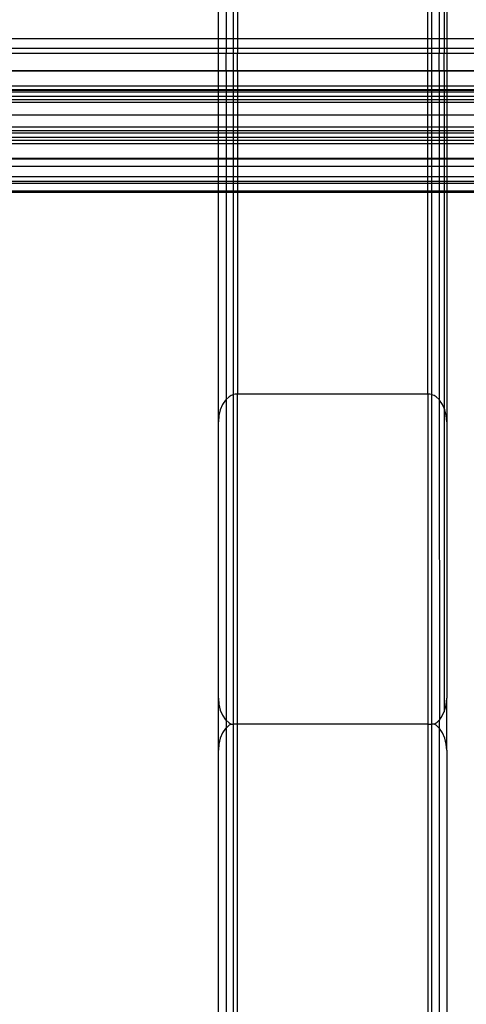
# Model space of a CAD drawing. Extents: x -84 to 84, y -35 to 35.
# Drawn here: x -57 to -54, y -2 to 5 of the extents above; entities that cross this region are included whole.
import ezdxf

# ---------------------------------------------------------------- set-up
doc = ezdxf.new("R2010")
doc.units = 0
doc.header["$MEASUREMENT"] = 0
doc.layers.get('0').update_dxf_attribs({"linetype": 'CONTINUOUS'})

msp = doc.modelspace()

# ---------------------------------------------------------------- linework, layer by layer
for p, q in [((-56.125, 4.5), (-56.1242, 6.75)), ((-56.075, 6.75), (-56.075, 4.5)), ((-56.025, 4.5), (-56.025, 6.75)), ((-56, 6.75), (-56, 4.5)), ((-54.75, 4.5), (-54.75, 6.75)), ((-54.725, 6.75), (-54.725, 4.5)), ((-54.675, 6.75), (-54.675, 4.5)), ((-54.6417, 6.75), (-54.6417, 4.5)), ((-54.625, 6.75), (-54.625, 4.5)), ((-56.125, 4.5), (-58.5, 4.5)), ((-56.075, 4.5), (-56.125, 4.5)), ((-56.125, 4.4368), (-56.125, 4.5)), ((-56.025, 4.5), (-56.075, 4.5)), ((-56.075, 4.5), (-56.075, 4.4368)), ((-56, 4.5), (-56.025, 4.5)), ((-56.025, 4.4368), (-56.025, 4.5)), ((-54.75, 4.5), (-56, 4.5)), ((-56, 4.5), (-56, 4.4368)), ((-54.725, 4.5), (-54.75, 4.5)), ((-54.75, 4.4368), (-54.75, 4.5)), ((-54.675, 4.5), (-54.725, 4.5)), ((-54.725, 4.5), (-54.725, 4.4368)), ((-54.6417, 4.5), (-54.675, 4.5)), ((-54.675, 4.5), (-54.675, 4.4368)), ((-54.625, 4.5), (-54.6417, 4.5)), ((-54.6417, 4.5), (-54.6417, 4.4368)), ((1.1537, 4.5), (-54.625, 4.5)), ((-54.625, 4.5), (-54.625, 4.4368)), ((-56.125, 4.4368), (-58.5, 4.4368)), ((-56.125, 4.4038), (-58.5, 4.4038)), ((-56.075, 4.4368), (-56.125, 4.4368)), ((-56.125, 4.4038), (-56.125, 4.4368)), ((-56.075, 4.4038), (-56.125, 4.4038)), ((-56.125, 4.2888), (-56.125, 4.4038)), ((-56.025, 4.4368), (-56.075, 4.4368)), ((-56.075, 4.4368), (-56.075, 4.4038)), ((-56.025, 4.4038), (-56.075, 4.4038)), ((-56.075, 4.2888), (-56.075, 4.4038)), ((-56, 4.4368), (-56.025, 4.4368)), ((-56.025, 4.4038), (-56.025, 4.4368)), ((-56, 4.4038), (-56.025, 4.4038)), ((-56.025, 4.2888), (-56.025, 4.4038)), ((-54.75, 4.4368), (-56, 4.4368)), ((-56, 4.4368), (-56, 4.4038)), ((-54.75, 4.4038), (-56, 4.4038)), ((-56, 4.2888), (-56, 4.4038)), ((-54.725, 4.4368), (-54.75, 4.4368)), ((-54.75, 4.4038), (-54.75, 4.4368)), ((-54.725, 4.4038), (-54.75, 4.4038)), ((-54.75, 4.2888), (-54.75, 4.4038)), ((-54.675, 4.4368), (-54.725, 4.4368)), ((-54.725, 4.4368), (-54.725, 4.4038)), ((-54.675, 4.4038), (-54.725, 4.4038)), ((-54.725, 4.4038), (-54.725, 4.2898)), ((-54.6417, 4.4368), (-54.675, 4.4368)), ((-54.675, 4.4368), (-54.675, 4.4038)), ((-54.6417, 4.4038), (-54.675, 4.4038)), ((-54.675, 4.2888), (-54.675, 4.4038)), ((-54.625, 4.4368), (-54.6417, 4.4368)), ((-54.6417, 4.4368), (-54.6417, 4.4038)), ((-54.625, 4.4038), (-54.6417, 4.4038)), ((-54.6417, 4.2888), (-54.6417, 4.4038)), ((1.1886, 4.4368), (-54.625, 4.4368)), ((-54.625, 4.4368), (-54.625, 4.4038)), ((1.2067, 4.4038), (-54.625, 4.4038)), ((-54.625, 4.4038), (-54.625, 4.2898)), ((-56.125, 4.2888), (-58.5, 4.2899)), ((-56.125, 4.2867), (-58.5, 4.2867)), ((-56.075, 4.2888), (-56.125, 4.2888)), ((-56.125, 4.2867), (-56.125, 4.2888)), ((-56.075, 4.2867), (-56.125, 4.2867)), ((-56.125, 4.1892), (-56.125, 4.2867)), ((-56.025, 4.2888), (-56.075, 4.2888)), ((-56.075, 4.2888), (-56.075, 4.2867)), ((-56.025, 4.2867), (-56.075, 4.2867)), ((-56.075, 4.2867), (-56.075, 4.1892)), ((-56, 4.2888), (-56.025, 4.2888)), ((-56.025, 4.2867), (-56.025, 4.2888)), ((-56, 4.2867), (-56.025, 4.2867)), ((-56.025, 4.1892), (-56.025, 4.2867)), ((-54.75, 4.2888), (-56, 4.2888)), ((-56, 4.2888), (-56, 4.2867)), ((-54.75, 4.2867), (-56, 4.2867)), ((-56, 4.2867), (-56, 4.1892)), ((-54.725, 4.2898), (-54.75, 4.2888)), ((-54.75, 4.2867), (-54.75, 4.2888)), ((-54.725, 4.2867), (-54.75, 4.2867)), ((-54.75, 4.1892), (-54.75, 4.2867)), ((-54.675, 4.2888), (-54.725, 4.2898)), ((-54.725, 4.2898), (-54.725, 4.2867)), ((-54.675, 4.2867), (-54.725, 4.2867)), ((-54.725, 4.2867), (-54.725, 4.1892)), ((-54.6417, 4.2888), (-54.675, 4.2888)), ((-54.675, 4.2888), (-54.675, 4.2867)), ((-54.6417, 4.2867), (-54.675, 4.2867)), ((-54.675, 4.2867), (-54.675, 4.1892)), ((-54.625, 4.2898), (-54.6417, 4.2888)), ((-54.6417, 4.2888), (-54.6417, 4.2867)), ((-54.625, 4.2867), (-54.6417, 4.2867)), ((-54.6417, 4.2867), (-54.6417, 4.1892)), ((-46.75, 4.2897), (-54.625, 4.2898)), ((-54.625, 4.2898), (-54.625, 4.2867)), ((-46.75, 4.2867), (-54.625, 4.2867)), ((-54.625, 4.2867), (-54.625, 4.1892)), ((-56.125, 4.1892), (-58.5, 4.1892)), ((-58.5, 4.1662), (-56.125, 4.1662)), ((-56.125, 4.1608), (-58.5, 4.1608)), ((-56.125, 4.1494), (-58.5, 4.1494)), ((-56.075, 4.1892), (-56.125, 4.1892)), ((-56.125, 4.1662), (-56.125, 4.1892)), ((-56.125, 4.1662), (-56.075, 4.1662)), ((-56.125, 4.1608), (-56.125, 4.1662)), ((-56.075, 4.1608), (-56.125, 4.1608)), ((-56.125, 4.1494), (-56.125, 4.1608)), ((-56.075, 4.1494), (-56.125, 4.1494)), ((-56.125, 4.1199), (-56.125, 4.1494)), ((-56.025, 4.1892), (-56.075, 4.1892)), ((-56.075, 4.1892), (-56.075, 4.1662)), ((-56.075, 4.1662), (-56.025, 4.1662)), ((-56.075, 4.1662), (-56.075, 4.1608)), ((-56.025, 4.1608), (-56.075, 4.1608)), ((-56.075, 4.1608), (-56.075, 4.1494)), ((-56.025, 4.1494), (-56.075, 4.1494)), ((-56.075, 4.1494), (-56.075, 4.1199)), ((-56, 4.1892), (-56.025, 4.1892)), ((-56.025, 4.1662), (-56.025, 4.1892)), ((-56.025, 4.1662), (-56, 4.1662)), ((-56.025, 4.1608), (-56.025, 4.1662)), ((-56, 4.1608), (-56.025, 4.1608)), ((-56.025, 4.1494), (-56.025, 4.1608)), ((-56, 4.1494), (-56.025, 4.1494)), ((-56.025, 4.1199), (-56.025, 4.1494)), ((-54.75, 4.1892), (-56, 4.1892)), ((-56, 4.1892), (-56, 4.1662)), ((-56, 4.1662), (-54.75, 4.1662)), ((-56, 4.1662), (-56, 4.1608)), ((-54.75, 4.1608), (-56, 4.1608)), ((-56, 4.1608), (-56, 4.1494)), ((-54.75, 4.1494), (-56, 4.1494)), ((-56, 4.1494), (-56, 4.1199)), ((-54.725, 4.1892), (-54.75, 4.1892)), ((-54.75, 4.1662), (-54.75, 4.1892)), ((-54.75, 4.1662), (-54.725, 4.1662)), ((-54.75, 4.1608), (-54.75, 4.1662)), ((-54.725, 4.1608), (-54.75, 4.1608)), ((-54.75, 4.1494), (-54.75, 4.1608)), ((-54.725, 4.1494), (-54.75, 4.1494)), ((-54.75, 4.1199), (-54.75, 4.1494)), ((-54.675, 4.1892), (-54.725, 4.1892)), ((-54.725, 4.1892), (-54.725, 4.1662)), ((-54.725, 4.1662), (-54.675, 4.1662)), ((-54.725, 4.1662), (-54.725, 4.1608)), ((-54.675, 4.1608), (-54.725, 4.1608)), ((-54.725, 4.1608), (-54.725, 4.1494)), ((-54.675, 4.1494), (-54.725, 4.1494)), ((-54.725, 4.1494), (-54.725, 4.1199)), ((-54.6417, 4.1892), (-54.675, 4.1892)), ((-54.675, 4.1892), (-54.675, 4.1662)), ((-54.675, 4.1662), (-54.6417, 4.1662)), ((-54.675, 4.1662), (-54.675, 4.1608)), ((-54.6417, 4.1608), (-54.675, 4.1608)), ((-54.675, 4.1608), (-54.675, 4.1494)), ((-54.6417, 4.1494), (-54.675, 4.1494)), ((-54.675, 4.1494), (-54.675, 4.1199)), ((-54.625, 4.1892), (-54.6417, 4.1892)), ((-54.6417, 4.1892), (-54.6417, 4.1662)), ((-54.6417, 4.1662), (-54.625, 4.1662)), ((-54.6417, 4.1662), (-54.6417, 4.1608)), ((-54.625, 4.1608), (-54.6417, 4.1608)), ((-54.6417, 4.1608), (-54.6417, 4.1494)), ((-54.625, 4.1494), (-54.6417, 4.1494)), ((-54.6417, 4.1494), (-54.6417, 4.1199)), ((-46.75, 4.1888), (-54.625, 4.1892)), ((-54.625, 4.1892), (-54.625, 4.1662)), ((-54.625, 4.1662), (-51.0637, 4.1662)), ((-54.625, 4.1662), (-54.625, 4.1608)), ((-51.0637, 4.1608), (-54.625, 4.1608)), ((-54.625, 4.1608), (-54.625, 4.1494)), ((-51.0637, 4.1494), (-54.625, 4.1494)), ((-54.625, 4.1494), (-54.625, 4.1199)), ((-56.125, 4.1199), (-58.5, 4.1199)), ((-56.125, 4.0981), (-58.5, 4.0981)), ((-56.125, 4.0804), (-58.5, 4.0804)), ((-56.075, 4.1199), (-56.125, 4.1199)), ((-56.125, 4.0981), (-56.125, 4.1199)), ((-56.075, 4.0981), (-56.125, 4.0981)), ((-56.125, 4.0804), (-56.125, 4.0981)), ((-56.075, 4.0804), (-56.125, 4.0804)), ((-56.125, 3.9981), (-56.125, 4.0804)), ((-56.025, 4.1199), (-56.075, 4.1199)), ((-56.075, 4.1199), (-56.075, 4.0981)), ((-56.025, 4.0981), (-56.075, 4.0981)), ((-56.075, 4.0981), (-56.075, 4.0804)), ((-56.025, 4.0804), (-56.075, 4.0804)), ((-56.075, 4.0804), (-56.075, 3.9981)), ((-56, 4.1199), (-56.025, 4.1199)), ((-56.025, 4.0981), (-56.025, 4.1199)), ((-56, 4.0981), (-56.025, 4.0981)), ((-56.025, 4.0804), (-56.025, 4.0981)), ((-56, 4.0804), (-56.025, 4.0804)), ((-56.025, 3.9981), (-56.025, 4.0804)), ((-54.75, 4.1199), (-56, 4.1199)), ((-56, 4.1199), (-56, 4.0981)), ((-54.75, 4.0981), (-56, 4.0981)), ((-56, 4.0981), (-56, 4.0804)), ((-54.75, 4.0804), (-56, 4.0804)), ((-56, 4.0804), (-56, 3.9981)), ((-54.725, 4.1199), (-54.75, 4.1199)), ((-54.75, 4.0981), (-54.75, 4.1199)), ((-54.725, 4.0981), (-54.75, 4.0981)), ((-54.75, 4.0804), (-54.75, 4.0981)), ((-54.725, 4.0804), (-54.75, 4.0804)), ((-54.75, 3.9981), (-54.75, 4.0804)), ((-54.675, 4.1199), (-54.725, 4.1199)), ((-54.725, 4.1199), (-54.725, 4.0981)), ((-54.675, 4.0981), (-54.725, 4.0981)), ((-54.725, 4.0981), (-54.725, 4.0804)), ((-54.675, 4.0804), (-54.725, 4.0804)), ((-54.725, 4.0804), (-54.725, 3.9981)), ((-54.6417, 4.1199), (-54.675, 4.1199)), ((-54.675, 4.1199), (-54.675, 4.0981)), ((-54.6417, 4.0981), (-54.675, 4.0981)), ((-54.675, 4.0981), (-54.675, 4.0804)), ((-54.6417, 4.0804), (-54.675, 4.0804)), ((-54.675, 4.0804), (-54.675, 3.9981)), ((-54.625, 4.1199), (-54.6417, 4.1199)), ((-54.6417, 4.1199), (-54.6417, 4.0981)), ((-54.625, 4.0981), (-54.6417, 4.0981)), ((-54.6417, 4.0981), (-54.6417, 4.0804)), ((-54.625, 4.0804), (-54.6417, 4.0804)), ((-54.6417, 4.0804), (-54.6417, 3.9981)), ((-51.0637, 4.1198), (-54.625, 4.1199)), ((-54.625, 4.1199), (-54.625, 4.0981)), ((-51.0637, 4.0981), (-54.625, 4.0981)), ((-54.625, 4.0981), (-54.625, 4.0804)), ((-51.0433, 4.0792), (-54.625, 4.0804)), ((-54.625, 4.0804), (-54.625, 3.9981)), ((-56.125, 3.9981), (-58.5, 3.9981)), ((-56.075, 3.9981), (-56.125, 3.9981)), ((-56.125, 3.9196), (-56.125, 3.9981)), ((-56.025, 3.9981), (-56.075, 3.9981)), ((-56.075, 3.9981), (-56.075, 3.9196)), ((-56, 3.9981), (-56.025, 3.9981)), ((-56.025, 3.9196), (-56.025, 3.9981)), ((-54.75, 3.9981), (-56, 3.9981)), ((-56, 3.9981), (-56, 3.9196)), ((-54.725, 3.9981), (-54.75, 3.9981)), ((-54.75, 3.9196), (-54.75, 3.9981)), ((-54.675, 3.9981), (-54.725, 3.9981)), ((-54.725, 3.9981), (-54.725, 3.9196)), ((-54.6417, 3.9981), (-54.675, 3.9981)), ((-54.675, 3.9981), (-54.675, 3.9196)), ((-54.625, 3.9981), (-54.6417, 3.9981)), ((-54.6417, 3.9981), (-54.6417, 3.9196)), ((-46.75, 3.9981), (-54.625, 3.9981)), ((-54.625, 3.9981), (-54.625, 3.9196)), ((-56.125, 3.9196), (-58.5, 3.9196)), ((-58.5, 3.8969), (-56.125, 3.8969)), ((-56.125, 3.8803), (-58.5, 3.8803)), ((-56.075, 3.9196), (-56.125, 3.9196)), ((-56.125, 3.8969), (-56.125, 3.9196)), ((-56.125, 3.8969), (-56.075, 3.8969)), ((-56.125, 3.8803), (-56.125, 3.8969)), ((-56.075, 3.8803), (-56.125, 3.8803)), ((-56.125, 3.8506), (-56.125, 3.8803)), ((-56.025, 3.9196), (-56.075, 3.9196)), ((-56.075, 3.9196), (-56.075, 3.8969)), ((-56.075, 3.8969), (-56.025, 3.8969)), ((-56.075, 3.8969), (-56.075, 3.8803)), ((-56.025, 3.8803), (-56.075, 3.8803)), ((-56.075, 3.8803), (-56.075, 3.8506)), ((-56, 3.9196), (-56.025, 3.9196)), ((-56.025, 3.8969), (-56.025, 3.9196)), ((-56.025, 3.8969), (-56, 3.8969)), ((-56.025, 3.8803), (-56.025, 3.8969)), ((-56, 3.8803), (-56.025, 3.8803)), ((-56.025, 3.8506), (-56.025, 3.8803)), ((-54.75, 3.9196), (-56, 3.9196)), ((-56, 3.9196), (-56, 3.8969)), ((-56, 3.8969), (-54.75, 3.8969)), ((-56, 3.8969), (-56, 3.8803)), ((-56, 3.8803), (-56, 3.8506)), ((-54.75, 3.8803), (-56, 3.8803)), ((-54.725, 3.9196), (-54.75, 3.9196)), ((-54.75, 3.8969), (-54.75, 3.9196)), ((-54.75, 3.8969), (-54.725, 3.8969)), ((-54.75, 3.8803), (-54.75, 3.8969)), ((-54.75, 3.8506), (-54.75, 3.8803)), ((-54.725, 3.8803), (-54.75, 3.8803)), ((-54.675, 3.9196), (-54.725, 3.9196)), ((-54.725, 3.9196), (-54.725, 3.8969)), ((-54.725, 3.8969), (-54.675, 3.8969)), ((-54.725, 3.8969), (-54.725, 3.8803)), ((-54.675, 3.8803), (-54.725, 3.8803)), ((-54.725, 3.8803), (-54.725, 3.8506)), ((-54.6417, 3.9196), (-54.675, 3.9196)), ((-54.675, 3.9196), (-54.675, 3.8969)), ((-54.675, 3.8969), (-54.6417, 3.8969)), ((-54.675, 3.8969), (-54.675, 3.8803)), ((-54.6417, 3.8803), (-54.675, 3.8803)), ((-54.675, 3.8803), (-54.675, 3.8506)), ((-54.625, 3.9196), (-54.6417, 3.9196)), ((-54.6417, 3.9196), (-54.6417, 3.8969)), ((-54.6417, 3.8969), (-54.625, 3.8969)), ((-54.6417, 3.8969), (-54.6417, 3.8803)), ((-54.625, 3.8803), (-54.6417, 3.8803)), ((-54.6417, 3.8803), (-54.6417, 3.8506)), ((-51.0389, 3.9196), (-54.625, 3.9196)), ((-54.625, 3.9196), (-54.625, 3.8969)), ((-54.625, 3.8969), (-51.0637, 3.8969)), ((-54.625, 3.8969), (-54.625, 3.8803)), ((-51.0637, 3.8804), (-54.625, 3.8803)), ((-54.625, 3.8803), (-54.625, 3.8506)), ((-56.125, 3.8506), (-58.5, 3.8506)), ((-58.5, 3.8338), (-56.125, 3.8338)), ((-56.125, 3.8338), (-56.125, 3.8506)), ((-56.075, 3.8506), (-56.125, 3.8506)), ((-56.125, 3.8338), (-56.075, 3.8338)), ((-56.125, 3.8108), (-56.125, 3.8338)), ((-56.025, 3.8506), (-56.075, 3.8506)), ((-56.075, 3.8506), (-56.075, 3.8338)), ((-56.075, 3.8338), (-56.025, 3.8338)), ((-56.075, 3.8338), (-56.075, 3.8108)), ((-56, 3.8506), (-56.025, 3.8506)), ((-56.025, 3.8338), (-56.025, 3.8506)), ((-56.025, 3.8338), (-56, 3.8338)), ((-56.025, 3.8108), (-56.025, 3.8338)), ((-56, 3.8506), (-56, 3.8338)), ((-54.75, 3.8506), (-56, 3.8506)), ((-56, 3.8338), (-54.75, 3.8338)), ((-56, 3.8338), (-56, 3.8108)), ((-54.75, 3.8338), (-54.75, 3.8506)), ((-54.725, 3.8506), (-54.75, 3.8506)), ((-54.75, 3.8338), (-54.725, 3.8338)), ((-54.75, 3.8108), (-54.75, 3.8338)), ((-54.675, 3.8506), (-54.725, 3.8506)), ((-54.725, 3.8506), (-54.725, 3.8338)), ((-54.725, 3.8338), (-54.675, 3.8338)), ((-54.725, 3.8338), (-54.725, 3.8108)), ((-54.6417, 3.8506), (-54.675, 3.8506)), ((-54.675, 3.8506), (-54.675, 3.8338)), ((-54.675, 3.8338), (-54.6417, 3.8338)), ((-54.675, 3.8338), (-54.675, 3.8108)), ((-54.6417, 3.8506), (-54.6417, 3.8338)), ((-54.625, 3.8506), (-54.6417, 3.8506)), ((-54.6417, 3.8338), (-54.625, 3.8338)), ((-54.6417, 3.8338), (-54.6417, 3.8108)), ((-54.625, 3.8506), (-54.625, 3.8338)), ((-51.0637, 3.8506), (-54.625, 3.8506)), ((-54.625, 3.8338), (-51.0637, 3.8338)), ((-54.625, 3.8338), (-54.625, 3.8108)), ((-56.125, 3.8108), (-58.5, 3.8108)), ((-56.075, 3.8108), (-56.125, 3.8108)), ((-56.125, 3.7133), (-56.125, 3.8108)), ((-56.025, 3.8108), (-56.075, 3.8108)), ((-56.075, 3.8108), (-56.075, 3.7133)), ((-56, 3.8108), (-56.025, 3.8108)), ((-56.025, 3.7133), (-56.025, 3.8108)), ((-54.75, 3.8108), (-56, 3.8108)), ((-56, 3.8108), (-56, 3.7133)), ((-54.725, 3.8108), (-54.75, 3.8108)), ((-54.75, 3.7133), (-54.75, 3.8108)), ((-54.675, 3.8108), (-54.725, 3.8108)), ((-54.725, 3.8108), (-54.725, 3.7133)), ((-54.6417, 3.8108), (-54.675, 3.8108)), ((-54.675, 3.8108), (-54.675, 3.7133)), ((-54.625, 3.8108), (-54.6417, 3.8108)), ((-54.6417, 3.8108), (-54.6417, 3.7133)), ((-46.75, 3.8108), (-54.625, 3.8108)), ((-54.625, 3.8108), (-54.625, 3.7133)), ((-56.125, 3.7133), (-58.5, 3.7133)), ((-56.125, 3.7102), (-58.5, 3.7101)), ((-56.075, 3.7133), (-56.125, 3.7133)), ((-56.125, 3.7102), (-56.125, 3.7133)), ((-56.125, 3.6622), (-56.125, 3.7102)), ((-56.075, 3.7102), (-56.125, 3.7102)), ((-56.025, 3.7133), (-56.075, 3.7133)), ((-56.075, 3.7102), (-56.075, 3.7133)), ((-56.025, 3.7102), (-56.075, 3.7102)), ((-56.075, 3.7102), (-56.075, 3.6622)), ((-56, 3.7133), (-56.025, 3.7133)), ((-56.025, 3.7102), (-56.025, 3.7133)), ((-56, 3.7102), (-56.025, 3.7102)), ((-56.025, 3.6622), (-56.025, 3.7102)), ((-54.75, 3.7133), (-56, 3.7133)), ((-56, 3.7102), (-56, 3.7133)), ((-56, 3.7102), (-56, 3.6622)), ((-54.75, 3.7102), (-56, 3.7102)), ((-54.725, 3.7133), (-54.75, 3.7133)), ((-54.75, 3.7102), (-54.75, 3.7133)), ((-54.75, 3.6622), (-54.75, 3.7102)), ((-54.725, 3.7102), (-54.75, 3.7102)), ((-54.675, 3.7133), (-54.725, 3.7133)), ((-54.725, 3.7102), (-54.725, 3.7133)), ((-54.675, 3.7102), (-54.725, 3.7102)), ((-54.725, 3.7102), (-54.725, 3.6622)), ((-54.6417, 3.7133), (-54.675, 3.7133)), ((-54.675, 3.7102), (-54.675, 3.7133)), ((-54.6417, 3.7102), (-54.675, 3.7102)), ((-54.675, 3.7102), (-54.675, 3.6622)), ((-54.625, 3.7133), (-54.6417, 3.7133)), ((-54.6417, 3.7102), (-54.6417, 3.7133)), ((-54.6417, 3.7102), (-54.6417, 3.6622)), ((-54.625, 3.7102), (-54.6417, 3.7102)), ((-46.75, 3.7133), (-54.625, 3.7133)), ((-54.625, 3.7102), (-54.625, 3.7133)), ((-46.75, 3.7103), (-54.625, 3.7102)), ((-54.625, 3.7102), (-54.625, 3.6622)), ((-56.125, 3.6622), (-58.5, 3.6622)), ((-56.125, 3.5962), (-56.125, 3.6622)), ((-56.075, 3.6622), (-56.125, 3.6622)), ((-56.025, 3.6622), (-56.075, 3.6622)), ((-56.075, 3.6622), (-56.075, 3.5962)), ((-56, 3.6622), (-56.025, 3.6622)), ((-56.025, 3.5962), (-56.025, 3.6622)), ((-56, 3.6622), (-56, 3.5962)), ((-54.75, 3.6622), (-56, 3.6622)), ((-54.75, 3.5962), (-54.75, 3.6622)), ((-54.725, 3.6622), (-54.75, 3.6622)), ((-54.675, 3.6622), (-54.725, 3.6622)), ((-54.725, 3.6622), (-54.725, 3.5962)), ((-54.6417, 3.6622), (-54.675, 3.6622)), ((-54.675, 3.6622), (-54.675, 3.5962)), ((-54.6417, 3.6622), (-54.6417, 3.5962)), ((-54.625, 3.6622), (-54.6417, 3.6622)), ((-54.625, 3.6622), (-54.625, 3.5962)), ((-46.75, 3.6622), (-54.625, 3.6622)), ((-58.5, 3.5962), (-56.125, 3.5962)), ((-56.125, 3.5632), (-58.5, 3.5632)), ((-56.125, 3.5632), (-56.125, 3.5962)), ((-56.125, 3.5962), (-56.075, 3.5962)), ((-56.125, 3.5497), (-56.125, 3.5632)), ((-56.075, 3.5632), (-56.125, 3.5632)), ((-56.075, 3.5962), (-56.025, 3.5962)), ((-56.075, 3.5962), (-56.075, 3.5632)), ((-56.025, 3.5632), (-56.075, 3.5632)), ((-56.075, 3.5632), (-56.075, 3.5497)), ((-56.025, 3.5962), (-56, 3.5962)), ((-56.025, 3.5632), (-56.025, 3.5962)), ((-56, 3.5632), (-56.025, 3.5632)), ((-56.025, 3.5497), (-56.025, 3.5632)), ((-56, 3.5962), (-56, 3.5632)), ((-56, 3.5962), (-54.75, 3.5962)), ((-56, 3.5632), (-56, 3.5497)), ((-54.75, 3.5632), (-56, 3.5632)), ((-54.75, 3.5632), (-54.75, 3.5962)), ((-54.75, 3.5962), (-54.725, 3.5962)), ((-54.75, 3.5497), (-54.75, 3.5632)), ((-54.725, 3.5632), (-54.75, 3.5632)), ((-54.725, 3.5962), (-54.675, 3.5962)), ((-54.725, 3.5962), (-54.725, 3.5632)), ((-54.675, 3.5632), (-54.725, 3.5632)), ((-54.725, 3.5632), (-54.725, 3.5497)), ((-54.675, 3.5962), (-54.6417, 3.5962)), ((-54.675, 3.5962), (-54.675, 3.5632)), ((-54.6417, 3.5632), (-54.675, 3.5632)), ((-54.675, 3.5632), (-54.675, 3.5497)), ((-54.6417, 3.5962), (-54.6417, 3.5632)), ((-54.6417, 3.5962), (-54.625, 3.5962)), ((-54.6417, 3.5632), (-54.6417, 3.5497)), ((-54.625, 3.5632), (-54.6417, 3.5632)), ((-54.625, 3.5962), (-54.625, 3.5632)), ((-54.625, 3.5962), (-46.75, 3.5962)), ((-54.625, 3.5632), (-54.625, 3.5497)), ((-46.75, 3.5632), (-54.625, 3.5632)), ((-56.125, 3.5497), (-58.5, 3.5497)), ((-56.125, 3.5), (-58.5, 3.5)), ((-56.125, 3.5), (-56.125, 3.5497)), ((-56.075, 3.5497), (-56.125, 3.5497)), ((-56.125, 3.49), (-56.125, 3.5)), ((-56.075, 3.5), (-56.125, 3.5)), ((-56.025, 3.5497), (-56.075, 3.5497)), ((-56.075, 3.5497), (-56.075, 3.5)), ((-56.025, 3.5), (-56.075, 3.5)), ((-56.075, 3.5), (-56.075, 3.49)), ((-56, 3.5497), (-56.025, 3.5497)), ((-56.025, 3.5), (-56.025, 3.5497)), ((-56, 3.5), (-56.025, 3.5)), ((-56.025, 3.49), (-56.025, 3.5)), ((-56, 3.5497), (-56, 3.5)), ((-54.75, 3.5497), (-56, 3.5497)), ((-56, 3.5), (-56, 3.49)), ((-54.75, 3.5), (-56, 3.5)), ((-54.75, 3.5), (-54.75, 3.5497)), ((-54.725, 3.5497), (-54.75, 3.5497)), ((-54.75, 3.49), (-54.75, 3.5)), ((-54.725, 3.5), (-54.75, 3.5)), ((-54.675, 3.5497), (-54.725, 3.5497)), ((-54.725, 3.5497), (-54.725, 3.5)), ((-54.675, 3.5), (-54.725, 3.5)), ((-54.725, 3.5), (-54.725, 3.49)), ((-54.6417, 3.5497), (-54.675, 3.5497)), ((-54.675, 3.5497), (-54.675, 3.5)), ((-54.6417, 3.5), (-54.675, 3.5)), ((-54.675, 3.5), (-54.675, 3.49)), ((-54.6417, 3.5497), (-54.6417, 3.5)), ((-54.625, 3.5497), (-54.6417, 3.5497)), ((-54.6417, 3.5), (-54.6417, 3.49)), ((-54.625, 3.5), (-54.6417, 3.5)), ((-54.625, 3.5497), (-54.625, 3.5)), ((-46.75, 3.5497), (-54.625, 3.5497)), ((-54.625, 3.5), (-54.625, 3.49)), ((-48.1905, 3.497), (-54.625, 3.5)), ((-56.125, 3.49), (-58.5, 3.49)), ((-56.125, 1.9857), (-56.125, 3.49)), ((-56.075, 3.49), (-56.125, 3.49)), ((-56.025, 3.49), (-56.075, 3.49)), ((-56.075, 3.49), (-56.075, 2.1303)), ((-56, 3.49), (-56.025, 3.49)), ((-56.025, 2.1633), (-56.025, 3.49)), ((-56, 3.49), (-56, 2.1672)), ((-54.75, 3.49), (-56, 3.49)), ((-54.75, 2.1672), (-54.75, 3.49)), ((-54.725, 3.49), (-54.75, 3.49)), ((-54.675, 3.49), (-54.725, 3.49)), ((-54.725, 3.49), (-54.725, 2.1633)), ((-54.6417, 3.49), (-54.675, 3.49)), ((-54.675, 3.49), (-54.675, 2.1303)), ((-54.6417, 3.49), (-54.6417, 2.0745)), ((-54.625, 3.49), (-54.6417, 3.49)), ((-54.625, 3.49), (-54.625, 1.9857)), ((-48.1975, 3.49), (-54.625, 3.49)), ((-56.0542, 2.1492), (-56.075, 2.1303)), ((-56.0413, 2.157), (-56.0542, 2.1492)), ((-56.0278, 2.1626), (-56.0413, 2.157)), ((-56.025, 2.1633), (-56.0278, 2.1626)), ((-56.014, 2.166), (-56.025, 2.1633)), ((-56.025, 0), (-56.025, 2.1633)), ((-56, 2.1672), (-56.014, 2.166)), ((-54.75, 2.1672), (-56, 2.1672)), ((-56, 0), (-56, 2.1672)), ((-54.736, 2.166), (-54.75, 2.1672)), ((-54.75, 2.1672), (-54.75, 0)), ((-54.725, 2.1633), (-54.736, 2.166)), ((-54.7222, 2.1626), (-54.725, 2.1633)), ((-54.725, 2.1633), (-54.725, 0)), ((-54.7087, 2.157), (-54.7222, 2.1626)), ((-54.6958, 2.1492), (-54.7087, 2.157)), ((-54.675, 2.1303), (-54.6958, 2.1492)), ((-56.0977, 2.0989), (-56.1126, 2.0644)), ((-56.0779, 2.1276), (-56.0977, 2.0989)), ((-56.075, 2.1303), (-56.0779, 2.1276)), ((-56.075, 2.1303), (-56.075, 0.0264)), ((-54.6721, 2.1276), (-54.675, 2.1303)), ((-54.675, 2.1303), (-54.6739, 0.027)), ((-54.6523, 2.0989), (-54.6721, 2.1276)), ((-54.6417, 2.0745), (-54.6523, 2.0989)), ((-54.6374, 2.0644), (-54.6417, 2.0745)), ((-54.6417, 2.0745), (-54.6417, 0.0802)), ((-56.1219, 2.0261), (-56.125, 1.9857)), ((-56.1126, 2.0644), (-56.1219, 2.0261)), ((-54.6281, 2.0261), (-54.6374, 2.0644)), ((-54.625, 1.9857), (-54.6281, 2.0261)), ((-56.125, 0.171), (-56.125, 1.9857)), ((-54.625, 1.9857), (-54.625, 0.171)), ((-56.125, 0.171), (-56.1219, 0.1306)), ((-56.125, -0.171), (-56.125, 0.171)), ((-56.1219, 0.1306), (-56.1126, 0.0922)), ((-54.6293, 0.124), (-54.625, 0.171)), ((-54.625, -0.171), (-54.625, 0.171)), ((-56.1126, 0.0922), (-56.0977, 0.0578)), ((-54.6616, 0.0426), (-54.6417, 0.0802)), ((-54.6417, 0.0802), (-54.6293, 0.124)), ((-56.0977, 0.0578), (-56.0779, 0.0291)), ((-56.0779, 0.0291), (-56.075, 0.0264)), ((-56.075, 0.0264), (-56.0542, 0.0074)), ((-56.075, 0.0264), (-56.075, -0.0264)), ((-56.0542, 0.0074), (-56.042, 0)), ((-54.708, 0), (-54.6875, 0.0138)), ((-54.6875, 0.0138), (-54.675, 0.0259)), ((-54.675, 0.0259), (-54.6739, 0.027)), ((-54.675, 0.0259), (-54.675, -0.0264)), ((-54.6739, 0.027), (-54.6616, 0.0426)), ((-56.0977, -0.0578), (-56.1126, -0.0922)), ((-56.0779, -0.0291), (-56.0977, -0.0578)), ((-56.075, -0.0264), (-56.0779, -0.0291)), ((-56.0542, -0.0074), (-56.075, -0.0264)), ((-56.075, -0.0264), (-56.075, -2.1303)), ((-56.042, 0), (-56.0542, -0.0074)), ((-56.042, 0), (-56.025, 0)), ((-56.025, -2.1633), (-56.025, 0)), ((-56, 0), (-56.025, 0)), ((-54.75, 0), (-56, 0)), ((-56, -2.1672), (-56, 0)), ((-54.75, 0), (-54.75, -2.1672)), ((-54.75, 0), (-54.725, 0)), ((-54.725, 0), (-54.725, -2.1631)), ((-54.708, 0), (-54.725, 0)), ((-54.6958, -0.0074), (-54.708, 0)), ((-54.675, -0.0264), (-54.6958, -0.0074)), ((-54.6721, -0.0291), (-54.675, -0.0264)), ((-54.675, -0.0264), (-54.6739, -2.1297)), ((-54.6523, -0.0578), (-54.6721, -0.0291)), ((-54.6374, -0.0922), (-54.6523, -0.0578)), ((-56.1126, -0.0922), (-56.1219, -0.1306)), ((-54.6281, -0.1306), (-54.6374, -0.0922)), ((-56.1219, -0.1306), (-56.125, -0.171)), ((-56.125, -1.9857), (-56.125, -0.171)), ((-54.625, -0.171), (-54.6281, -0.1306)), ((-54.625, -0.171), (-54.625, -1.9857))]:
    msp.add_line(p, q)

doc.saveas('drawing.dxf')
